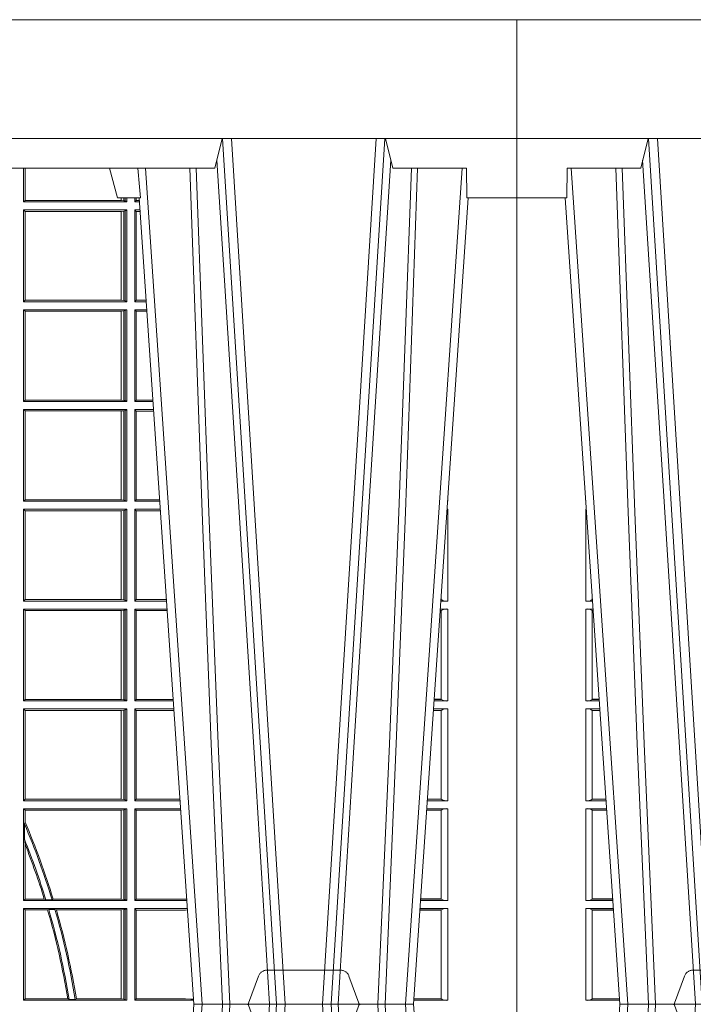
# Model space of a CAD drawing. Units: millimetres. Extents: x 0 to 21000, y 0 to 14850.
# Drawn here: x 6945 to 7172, y 4546 to 4877 of the extents above; entities that cross this region are included whole.
import ezdxf

# ---------------------------------------------------------------- set-up
doc = ezdxf.new("R2010")
doc.units = ezdxf.units.MM
doc.header["$LTSCALE"] = 333.33333
doc.linetypes.add('VERDECKT2', pattern=[4.762499999999999, 3.175, -1.5875])
doc.layers.add('FRW-Rifi ST', color=124, linetype='Continuous', lineweight=15)
doc.layers.add('FRW-Vlies', color=8, linetype='Continuous', lineweight=15)

# ---------------------------------------------------------------- blocks, each defined once
blk = doc.blocks.new('ST-Block_UT')
at = {"color": 0, "linetype": 'Continuous'}
for p, q in [((-0.3836637973790005, -0.2714999980891264), (-0.3652499854565008, -2.947132315966883e-09)), ((-0.291249984502997, -2.947132315966883e-09), (-0.3652499854565008, -2.947132315966883e-09)), ((0.2728362143035099, -0.2714999980891264), (0.2912499964234883, -2.947132315966883e-09)), ((0.365249997376992, -2.947132315966883e-09), (0.2912499964234883, -2.947132315966883e-09)), ((0.3836638092990086, -0.2714999980891264), (0.365249997376992, -2.947132315966883e-09))]:
    blk.add_line(p, q, dxfattribs=at)
at = {"color": 0, "linetype": 'Continuous', "lineweight": 0}
for p, q in [((-0.3625177383424898, -2.947132315966883e-09), (-0.3816097617149978, -0.2814999960031344)), ((-0.3556051492695076, -0.2914999976421484), (-0.3374890327455091, -2.947132315966883e-09)), ((-0.3345073103905065, -2.947132315966883e-09), (-0.3526233971120121, -0.2914999976421484)), ((0.2939822733399922, -2.947132315966883e-09), (0.2748902201649912, -0.2814999960031344)), ((0.3008948624130028, -0.2914999976421484), (0.3190109789370013, -2.947132315966883e-09)), ((0.3219927012920039, -2.947132315966883e-09), (0.3038765847680054, -0.2914999976421484)), ((0.3345073223109978, -2.947132315966883e-09), (0.3526234090325033, -0.2914999976421484)), ((0.3556051611899989, -0.2914999976421484), (0.3374890446660004, -2.947132315966883e-09)), ((0.3625177502630095, -2.947132315966883e-09), (0.3816097736354891, -0.2814999960031344))]:
    blk.add_line(p, q, dxfattribs=at)
at = {"color": 0, "linetype": 'Continuous', "lineweight": 5}
for p, q in [((-0.4000000000000057, -0.2714999980891264), (-0.3831500053410082, -0.2714999980891264)), ((-0.3831500053410082, -0.2714999980891264), (-0.3830278158189913, -0.2814999960031344)), ((0.2655000150199953, -0.2714999980891264), (0.2628205180164969, -0.2814999960031344)), ((0.2732209920879995, -0.2714999980891264), (0.2655000150199953, -0.2714999980891264)), ((-0.3830278158189913, -0.2814999960031344), (-0.3582432806495035, -0.2814999960031344)), ((-0.3582432806495035, -0.2814999960031344), (-0.3557499885559992, -0.2914999976421484)), ((0.2982567310330069, -0.2814999960031344), (0.1667432844635073, -0.2814999960031344)), ((0.3007499933239899, -0.2914999976421484), (0.2982567310330069, -0.2814999960031344))]:
    blk.add_line(p, q, dxfattribs=at)
at = {"color": 0, "lineweight": 5}
for p, q in [((-0.4000000000000057, -0.2914999976421484), (-0.4000000000000057, -0.2714999980891264)), ((0.3831500172614994, -0.2714999980891264), (0.3830278277395109, -0.2814999960031344)), ((0.4000000119204969, -0.2714999980891264), (0.3831500172614994, -0.2714999980891264)), ((0.4000000119204969, -0.2914999976421484), (0.4000000119204969, -0.2714999980891264)), ((0.3582432925699948, -0.2814999960031344), (0.3557500004764904, -0.2914999976421484)), ((0.3830278277395109, -0.2814999960031344), (0.3582432925699948, -0.2814999960031344))]:
    blk.add_line(p, q, dxfattribs=at)
at = {"color": 0, "linetype": 'VERDECKT2', "lineweight": 5, "ltscale": 0.1}
for points in [[(-0.3092137993799895, 3.251869884479675e-09, -0.3152987888776895), (-0.3096836447714963, 0.0003289848898759828), (-0.313031105595627, 0.009526063681846608, 0.3152987888791577), (-0.3158501834579965, 0.01150000325188216), (-0.3406497683814962, 0.01150000325188216, 0.3152987888791579), (-0.3434688389299936, 0.00952607098585645), (-0.3468163061490941, 0.0003289931802044066, -0.3152987888776896), (-0.3472861524594748, 3.251869884479675e-09)], [(0.3472861824999995, 3.251869884479675e-09, -0.3152987888776895), (0.3468163371084927, 0.0003289848898759828), (0.3434688762843621, 0.009526063681846608, 0.3152987888791577), (0.3406497984219925, 0.01150000325188216), (0.3158502134984928, 0.01150000325188216, 0.3152987888791579), (0.3130311429499955, 0.00952607098585645), (0.3096836757308949, 0.0003289931802044066, -0.3152987888776896), (0.3092138294205142, 3.251869884479675e-09)]]:
    blk.add_lwpolyline(points, format="xyb", dxfattribs=at)
at = {"color": 0, "linetype": 'Continuous', "lineweight": 0}
for points in [[(-0.3666014015674932, -0.2814999960031344), (-0.3624699652195034, -0.1656839728021282), (-0.3594078958035141, -0.08773574527762662), (-0.3556559026245054, -2.947132315966883e-09)], [(-0.3532010555269949, -2.947132315966883e-09), (-0.3570883512500131, -0.08773574527762662), (-0.3602576494220102, -0.1656839728021282), (-0.3645309150219873, -0.2814999960031344)], [(-0.3575749933719976, -0.2841802864936369), (-0.3549931287770107, -0.2436380117801491), (-0.3500690400605038, -0.1656835704711455), (-0.3448957443239919, -0.08283865746514607), (-0.3398126304149969, -2.947132315966883e-09)], [(0.2898985803124958, -0.2814999960031344), (0.294030046463007, -0.1656839728021282), (0.2970920860765034, -0.08773574527762662), (0.300844109058005, -2.947132315966883e-09)], [(0.3032989263529942, -2.947132315966883e-09), (0.2994116604324972, -0.08773574527762662), (0.2962423324584904, -0.1656839728021282), (0.2919690966604946, -0.2814999960031344)], [(0.2989249885079914, -0.2841802864936369), (0.3015068531034899, -0.2436380117801491), (0.3064309716220066, -0.1656835704711455), (0.31160426735849, -0.08283865746514607), (0.3166873812675135, -2.947132315966883e-09)], [(0.3575750052924889, -0.2841802864936369), (0.354993140697502, -0.2436380117801491), (0.350069051980995, -0.1656835704711455), (0.3448957562445116, -0.08283865746514607), (0.3398126423354881, -2.947132315966883e-09)], [(0.3532010674474861, -2.947132315966883e-09), (0.3570883631705044, -0.08773574527762662), (0.3602576613425015, -0.1656839728021282), (0.364530926942507, -0.2814999960031344)], [(0.3666014134880129, -0.2814999960031344), (0.3624699771399946, -0.1656839728021282), (0.3594079077240053, -0.08773574527762662), (0.3556559145449967, -2.947132315966883e-09)]]:
    blk.add_lwpolyline(points, dxfattribs=at)
at = {"color": 0, "linetype": 'Continuous'}
blk.add_lwpolyline([(0.4000000119204969, -0.2914999976421484), (0.4000000119204969, -0.3314999967481356), (-0.4000000000000057, -0.3314999967481356), (-0.4000000000000057, -0.2914999976421484)], close=True, dxfattribs=at)
at = {"color": 0, "linetype": 'Continuous', "lineweight": 5}
blk.add_arc((1.091596481150503, -0.3513028437431274), 0.8222572196539055, 174.4304837170653, 175.1302003581917, dxfattribs=at)
blk = doc.blocks.new('ST-Block_SeitGitt')
at = {"color": 0, "linetype": 'Continuous', "lineweight": 0}
for p, q in [((0.6338500142092869, 0.2701500090692832), (0.6338500142093437, 0.2814999960031059)), ((0.6343389064068958, 0.270638886365731), (0.6343389064069527, 0.2814999960031059)), ((0.6344028323884459, 0.2814999960031059), (0.6344028323884174, 0.270638886365731)), ((0.6338500142092869, 0.2701500090692832), (0.6343389064068958, 0.270638886365731)), ((0.6686500072474644, 0.2701500090692832), (0.6338500142092869, 0.2701500090692832)), ((0.6344028323884174, 0.270638886365731), (0.6343389064068958, 0.270638886365731)), ((0.6667304396624729, 0.270638886365731), (0.6344028323884174, 0.270638886365731)), ((0.6667304396625013, 0.2714999980891264), (0.6667304396624729, 0.270638886365731)), ((0.6667756199832127, 0.270638886365731), (0.6667304396624729, 0.270638886365731)), ((0.6667756199832127, 0.270638886365731), (0.6667756199832127, 0.2714999980891264)), ((0.6676284730429813, 0.2705359193418815), (0.6667756199832127, 0.270638886365731)), ((0.6676284730429529, 0.2714999980891548), (0.6676284730429813, 0.2705359193418815)), ((0.668025171756284, 0.2704620393846824), (0.6676284730429813, 0.2705359193418815)), ((0.6680251717562555, 0.2714999980891548), (0.668025171756284, 0.2704620393846824)), ((0.668025171756284, 0.2704620393846824), (0.6686500072474644, 0.2701500090692832)), ((0.6686500072474644, 0.2701500090692832), (0.6686500072474644, 0.2714999980891264)), ((0.6713500082488224, 0.2701500090692832), (0.6713500082488508, 0.2714999980891264)), ((0.6713500082488224, 0.2701500090692832), (0.6717695653433964, 0.2706538471315696)), ((0.6713500082488224, 0.2701500090692832), (0.672927773803508, 0.2701500090692832)), ((0.6717695653433964, 0.2714999980891548), (0.6717695653433964, 0.2706538471315696)), ((0.6717695653433964, 0.2706538471315696), (0.6728936022953462, 0.2706538471315696)), ((0.6338500142092869, 0.2365500065420463), (0.6338500142092869, 0.2674500080679252)), ((0.6686500072474644, 0.2674500080679252), (0.6338500142092869, 0.2674500080679252)), ((0.6338500142092869, 0.2674500080679252), (0.6343389064068958, 0.266961100969155)), ((0.6343389064068958, 0.2370388987396552), (0.6343389064068958, 0.266961100969155)), ((0.6667304396624729, 0.266961100969155), (0.6343389064068958, 0.266961100969155)), ((0.6667756199832127, 0.266961100969155), (0.6667304396624729, 0.266961100969155)), ((0.6667304396624729, 0.266961100969155), (0.6667304396624729, 0.2370388987396552)), ((0.6676284730429813, 0.2670640679930045), (0.6667756199832127, 0.266961100969155)), ((0.6667756199832127, 0.2370388987396552), (0.6667756199832127, 0.266961100969155)), ((0.668025171756284, 0.2671379479502036), (0.6676284730429813, 0.2670640679930045)), ((0.6676284730429813, 0.2670640679930045), (0.6676284730429813, 0.2369359317158057)), ((0.668025171756284, 0.2671379479502036), (0.6686500072474644, 0.2674500080679252)), ((0.668025171756284, 0.2671379479502036), (0.668025171756284, 0.2368620517586066)), ((0.6686500072474644, 0.2365500065420463), (0.6686500072474644, 0.2674500080679252)), ((0.6713500082488224, 0.2365500065420463), (0.6713500082488224, 0.2674500080679252)), ((0.6713500082488224, 0.2674500080679252), (0.6731108943598656, 0.2674500080679252)), ((0.6713500082488224, 0.2674500080679252), (0.6717695653433964, 0.2669461700056388)), ((0.6717695653433964, 0.2669461700056388), (0.6731450658680558, 0.2669461700056388)), ((0.6717695653433964, 0.2669461700056388), (0.6717695653433964, 0.2370538446043327)), ((0.6338500142092869, 0.2365500065420463), (0.6343389064068958, 0.2370388987396552)), ((0.6686500072474644, 0.2365500065420463), (0.6338500142092869, 0.2365500065420463)), ((0.6667304396624729, 0.2370388987396552), (0.6343389064068958, 0.2370388987396552)), ((0.6667756199832127, 0.2370388987396552), (0.6667304396624729, 0.2370388987396552)), ((0.6676284730429813, 0.2369359317158057), (0.6667756199832127, 0.2370388987396552)), ((0.668025171756284, 0.2368620517586066), (0.6676284730429813, 0.2369359317158057)), ((0.668025171756284, 0.2368620517586066), (0.6686500072474644, 0.2365500065420463)), ((0.6713500082488224, 0.2365500065420463), (0.6717695653433964, 0.2370538446043327)), ((0.6713500082488224, 0.2365500065420463), (0.6752066067199962, 0.2365500065420463)), ((0.6717695653433964, 0.2370538446043327), (0.6751724352117776, 0.2370538446043327)), ((0.6338500142092869, 0.2029500040148093), (0.6338500142092869, 0.2338500055406882)), ((0.6686500072474644, 0.2338500055406882), (0.6338500142092869, 0.2338500055406882)), ((0.6338500142092869, 0.2338500055406882), (0.6343389064068958, 0.2333611133430793)), ((0.6667304396624729, 0.2333611133430793), (0.6343389064068958, 0.2333611133430793)), ((0.6343389064068958, 0.2034388962124183), (0.6343389064068958, 0.2333611133430793)), ((0.6667756199832127, 0.2333611133430793), (0.6667304396624729, 0.2333611133430793)), ((0.6667304396624729, 0.2333611133430793), (0.6667304396624729, 0.2034388962124183)), ((0.6676284730429813, 0.2334640803669288), (0.6667756199832127, 0.2333611133430793)), ((0.6667756199832127, 0.2034388962124183), (0.6667756199832127, 0.2333611133430793)), ((0.668025171756284, 0.2335379603241279), (0.6676284730429813, 0.2334640803669288)), ((0.6676284730429813, 0.2334640803669288), (0.6676284730429813, 0.2033359291885688)), ((0.668025171756284, 0.2335379603241279), (0.6686500072474644, 0.2338500055406882)), ((0.668025171756284, 0.2335379603241279), (0.668025171756284, 0.2032620492313697)), ((0.6686500072474644, 0.2029500040148093), (0.6686500072474644, 0.2338500055406882)), ((0.6713500082488224, 0.2029500040148093), (0.6713500082488224, 0.2338500055406882)), ((0.6713500082488224, 0.2338500055406882), (0.6753897272763254, 0.2338500055406882)), ((0.6713500082488224, 0.2338500055406882), (0.6717695653433964, 0.2333461674784019)), ((0.6717695653433964, 0.2333461674784019), (0.6754238987844872, 0.2333461674784019)), ((0.6717695653433964, 0.2333461674784019), (0.6717695653433964, 0.2034538420770957)), ((0.6338500142092869, 0.2029500040148093), (0.6343389064068958, 0.2034388962124183)), ((0.6686500072474644, 0.2029500040148093), (0.6338500142092869, 0.2029500040148093)), ((0.6667304396624729, 0.2034388962124183), (0.6343389064068958, 0.2034388962124183)), ((0.6667756199832127, 0.2034388962124183), (0.6667304396624729, 0.2034388962124183)), ((0.6676284730429813, 0.2033359291885688), (0.6667756199832127, 0.2034388962124183)), ((0.668025171756284, 0.2032620492313697), (0.6676284730429813, 0.2033359291885688)), ((0.668025171756284, 0.2032620492313697), (0.6686500072474644, 0.2029500040148093)), ((0.6713500082488224, 0.2029500040148093), (0.6717695653433964, 0.2034538420770957)), ((0.6713500082488224, 0.2029500040148093), (0.677485439636456, 0.2029500040148093)), ((0.6717695653433964, 0.2034538420770957), (0.6774512681282658, 0.2034538420770957)), ((0.6338500142092869, 0.1693500014875724), (0.6338500142092869, 0.2002500030134513)), ((0.6686500072474644, 0.2002500030134513), (0.6338500142092869, 0.2002500030134513)), ((0.6338500142092869, 0.2002500030134513), (0.6343389064068958, 0.1997611108158424)), ((0.6667304396624729, 0.1997611108158424), (0.6343389064068958, 0.1997611108158424)), ((0.6343389064068958, 0.1698388936851813), (0.6343389064068958, 0.1997611108158424)), ((0.6667756199832127, 0.1997611108158424), (0.6667304396624729, 0.1997611108158424)), ((0.6667304396624729, 0.1997611108158424), (0.6667304396624729, 0.1698388936851813)), ((0.6676284730429813, 0.1998640778396918), (0.6667756199832127, 0.1997611108158424)), ((0.6667756199832127, 0.1698388936851813), (0.6667756199832127, 0.1997611108158424)), ((0.668025171756284, 0.1999379577968909), (0.6676284730429813, 0.1998640778396918)), ((0.6676284730429813, 0.1998640778396918), (0.6676284730429813, 0.1697359266613319)), ((0.668025171756284, 0.1999379577968909), (0.6686500072474644, 0.2002500030134513)), ((0.668025171756284, 0.1999379577968909), (0.668025171756284, 0.1696620467041328)), ((0.6686500072474644, 0.1693500014875724), (0.6686500072474644, 0.2002500030134513)), ((0.6713500082488224, 0.1693500014875724), (0.6713500082488224, 0.2002500030134513)), ((0.6713500082488224, 0.2002500030134513), (0.6776685601927852, 0.2002500030134229)), ((0.6713500082488224, 0.2002500030134513), (0.6717695653433964, 0.1997461649511649)), ((0.6717695653433964, 0.1997461649511649), (0.6777027317009754, 0.1997461649511649)), ((0.6717695653433964, 0.1997461649511649), (0.6717695653433964, 0.1698538395498588)), ((0.02323644757268539, 0.1697602562712177), (0.02323644757271381, 0.1693500014875724)), ((0.02323644757271381, 0.1693500014875724), (0.02326427208308246, 0.1693500014875724)), ((0.6338500142092869, 0.1693500014875724), (0.6343389064068958, 0.1698388936851813)), ((0.6686500072474644, 0.1693500014875724), (0.6338500142092869, 0.1693500014875724)), ((0.6667304396624729, 0.1698388936851813), (0.6343389064068958, 0.1698388936851813)), ((0.6667756199832127, 0.1698388936851813), (0.6667304396624729, 0.1698388936851813)), ((0.6676284730429813, 0.1697359266613319), (0.6667756199832127, 0.1698388936851813)), ((0.668025171756284, 0.1696620467041328), (0.6676284730429813, 0.1697359266613319)), ((0.668025171756284, 0.1696620467041328), (0.6686500072474644, 0.1693500014875724)), ((0.6713500082488224, 0.1693500014875724), (0.6717695653433964, 0.1698538395498588)), ((0.6713500082488224, 0.1693500014875724), (0.6797642725529158, 0.1693500014875724)), ((0.6717695653433964, 0.1698538395498588), (0.6797301010447256, 0.1698538395498588)), ((0.7767635643477604, 0.1693500014875724), (0.7767357398373917, 0.1693500014875724)), ((0.7767635643477888, 0.1697602562712177), (0.7767635643477604, 0.1693500014875724)), ((0.02323644757271381, 0.1666500004862144), (0.02344739293585008, 0.1666500004862144)), ((0.02323644757271381, 0.1666500004862144), (0.02323644757271381, 0.1357499989603355)), ((0.6686500072474644, 0.1666500004862144), (0.6338500142092869, 0.1666500004862144)), ((0.6338500142092869, 0.1357499989603355), (0.6338500142092869, 0.1666500004862144)), ((0.6338500142092869, 0.1666500004862144), (0.6343389064068958, 0.1661611082886054)), ((0.6667304396624729, 0.1661611082886054), (0.6343389064068958, 0.1661611082886054)), ((0.6343389064068958, 0.1362388911579444), (0.6343389064068958, 0.1661611082886054)), ((0.6667756199832127, 0.1661611082886054), (0.6667304396624729, 0.1661611082886054)), ((0.6667304396624729, 0.1661611082886054), (0.6667304396624729, 0.1362388911579444)), ((0.6676284730429813, 0.1662640753124549), (0.6667756199832127, 0.1661611082886054)), ((0.6667756199832127, 0.1362388911579444), (0.6667756199832127, 0.1661611082886054)), ((0.668025171756284, 0.166337955269654), (0.6676284730429813, 0.1662640753124549)), ((0.6676284730429813, 0.1662640753124549), (0.6676284730429813, 0.1361359241340949)), ((0.668025171756284, 0.166337955269654), (0.6686500072474644, 0.1666500004862144)), ((0.668025171756284, 0.166337955269654), (0.668025171756284, 0.1360620441768958)), ((0.6686500072474644, 0.1357499989603355), (0.6686500072474644, 0.1666500004862144)), ((0.6713500082488224, 0.1357499989603355), (0.6713500082488224, 0.1666500004862144)), ((0.6713500082488224, 0.1666500004862144), (0.6799473931092734, 0.1666500004862144)), ((0.6713500082488224, 0.1666500004862144), (0.6717695653433964, 0.166146162423928)), ((0.6717695653433964, 0.166146162423928), (0.6799815646174352, 0.166146162423928)), ((0.6717695653433964, 0.166146162423928), (0.6717695653433964, 0.1362538370226218)), ((0.7767635643477604, 0.1666500004862144), (0.7765526189846241, 0.1666500004862144)), ((0.7767635643477604, 0.1666500004862144), (0.7767635643477604, 0.1357499989603355)), ((0.02543618679047199, 0.1362831327055289), (0.02543618679047199, 0.1373264946223003)), ((0.02543645501137348, 0.1362377288673713), (0.02543645501137348, 0.1362837883566215)), ((0.02543645501137348, 0.1362837883566215), (0.02550690574966552, 0.1362837883566215)), ((0.02543645501137348, 0.1362377288673713), (0.02551002961999416, 0.1362377288673713)), ((0.6338500142092869, 0.1357499989603355), (0.6343389064068958, 0.1362388911579444)), ((0.6667304396624729, 0.1362388911579444), (0.6343389064068958, 0.1362388911579444)), ((0.6667756199832127, 0.1362388911579444), (0.6667304396624729, 0.1362388911579444)), ((0.6676284730429813, 0.1361359241340949), (0.6667756199832127, 0.1362388911579444)), ((0.668025171756284, 0.1360620441768958), (0.6676284730429813, 0.1361359241340949)), ((0.668025171756284, 0.1360620441768958), (0.6686500072474644, 0.1357499989603355)), ((0.6713500082488224, 0.1357499989603355), (0.6717695653433964, 0.1362538370226218)), ((0.6717695653433964, 0.1362538370226218), (0.6820089339612139, 0.1362538370226218)), ((0.7745635569091007, 0.1362377288673713), (0.77448998230048, 0.1362377288673713)), ((0.7745635569091007, 0.1362837883566215), (0.7744931061708087, 0.1362837883566215)), ((0.7745635569091007, 0.1362377288673713), (0.7745635569091007, 0.1362837883566215)), ((0.7745638251300022, 0.1362831327055289), (0.7745638251300022, 0.1373264946223003)), ((0.02323644757271381, 0.1357499989603355), (0.02554310868788434, 0.1357499989603355)), ((0.02323644757271381, 0.1330499979589774), (0.02572622954062354, 0.1330499979589774)), ((0.02323644757271381, 0.1330499979589774), (0.02323644757271381, 0.1021500038836791)), ((0.6686500072474644, 0.1357499989603355), (0.6338500142092869, 0.1357499989603355)), ((0.6338500142092869, 0.1021500038836791), (0.6338500142092869, 0.1330499979589774)), ((0.6686500072474644, 0.1330499979589774), (0.6338500142092869, 0.1330499979589774)), ((0.6338500142092869, 0.1330499979589774), (0.6343389064068958, 0.1325611057613685)), ((0.6676284730429813, 0.1326640876863792), (0.6667756199832127, 0.1325611057613685)), ((0.668025171756284, 0.1327379676435783), (0.6676284730429813, 0.1326640876863792)), ((0.6676284730429813, 0.1326640876863792), (0.6676284730429813, 0.1025359290574386)), ((0.668025171756284, 0.1327379676435783), (0.6686500072474644, 0.1330499979589774)), ((0.668025171756284, 0.1327379676435783), (0.668025171756284, 0.1024620491002395)), ((0.6686500072474644, 0.1021500038836791), (0.6686500072474644, 0.1330499979589774)), ((0.6713500082488224, 0.1357499989603355), (0.6820431054693756, 0.1357499989603355)), ((0.6713500082488224, 0.1021500038836791), (0.6713500082488224, 0.1330499979589774)), ((0.6713500082488224, 0.1330499979589774), (0.6822262260257332, 0.1330499979589774)), ((0.6713500082488224, 0.1330499979589774), (0.6717695653433964, 0.1325461747978522)), ((0.7767635643477604, 0.1330499979589774), (0.7742737823798507, 0.1330499979589774)), ((0.7767635643477604, 0.1357499989603355), (0.7744569032325899, 0.1357499989603355)), ((0.7767635643477604, 0.1330499979589774), (0.7767635643477604, 0.1021500038836791)), ((0.02543618679047199, 0.102683130178292), (0.02543618679047199, 0.1325168791149451)), ((0.02543645501137348, 0.1325162085626914), (0.02543645501137348, 0.1325622680519416)), ((0.02543645501137348, 0.1325622680519416), (0.02575930860851372, 0.1325622680519416)), ((0.02543645501137348, 0.1325162085626914), (0.02576243247884236, 0.1325162085626914)), ((0.6343389064068958, 0.1026388960812881), (0.6343389064068958, 0.1325611057613685)), ((0.6667304396624729, 0.1325611057613685), (0.6343389064068958, 0.1325611057613685)), ((0.6667756199832127, 0.1325611057613685), (0.6667304396624729, 0.1325611057613685)), ((0.6667304396624729, 0.1325611057613685), (0.6667304396624729, 0.1026388960812881)), ((0.6667756199832127, 0.1026388960812881), (0.6667756199832127, 0.1325611057613685)), ((0.6717695653433964, 0.1325461747978522), (0.6717695653433964, 0.1026538344953849)), ((0.6717695653433964, 0.1325461747978522), (0.6822603965232759, 0.1325461747978522)), ((0.7745635569091007, 0.1325162085626914), (0.7742375794416319, 0.1325162085626914)), ((0.7745635569091007, 0.1325622680519416), (0.7742407033119605, 0.1325622680519416)), ((0.7745635569091007, 0.1325162085626914), (0.7745635569091007, 0.1325622680519416)), ((0.7745638251300022, 0.102683130178292), (0.7745638251300022, 0.1325168791149451)), ((0.02323644757271381, 0.1021500038836791), (0.02782194478737665, 0.1021500038836791)), ((0.02323644757271381, 0.09945000288232109), (0.02800506564011584, 0.09945000288232109)), ((0.02323644757271381, 0.09945000288232109), (0.02323644757271381, 0.06855000135644218)), ((0.02543645501137348, 0.1026377337907149), (0.02543645501137348, 0.1026837932799651)), ((0.02543645501137348, 0.1026837932799651), (0.02778574184915783, 0.1026837932799936)), ((0.02543645501137348, 0.1026377337907149), (0.02778886571942962, 0.1026377337907149)), ((0.6338500142092869, 0.1021500038836791), (0.6343389064068958, 0.1026388960812881)), ((0.6686500072474644, 0.1021500038836791), (0.6338500142092869, 0.1021500038836791)), ((0.6686500072474644, 0.09945000288232109), (0.6338500142092869, 0.09945000288232109)), ((0.6338500142092869, 0.06855000135644218), (0.6338500142092869, 0.09945000288232109)), ((0.6338500142092869, 0.09945000288232109), (0.6343389064068958, 0.09896111068471214)), ((0.6667304396624729, 0.1026388960812881), (0.6343389064068958, 0.1026388960812881)), ((0.6667756199832127, 0.1026388960812881), (0.6667304396624729, 0.1026388960812881)), ((0.6676284730429813, 0.1025359290574386), (0.6667756199832127, 0.1026388960812881)), ((0.668025171756284, 0.1024620491002395), (0.6676284730429813, 0.1025359290574386)), ((0.668025171756284, 0.1024620491002395), (0.6686500072474644, 0.1021500038836791)), ((0.668025171756284, 0.09913795766576072), (0.6686500072474644, 0.09945000288232109)), ((0.6686500072474644, 0.06855000135644218), (0.6686500072474644, 0.09945000288232109)), ((0.6713500082488224, 0.1021500038836791), (0.6717695653433964, 0.1026538344953849)), ((0.6713500082488224, 0.1021500038836791), (0.6843219378805259, 0.1021500038836791)), ((0.6713500082488224, 0.09945000288232109), (0.6845050584368835, 0.09945000288229267)), ((0.6713500082488224, 0.06855000135644218), (0.6713500082488224, 0.09945000288232109)), ((0.6713500082488224, 0.09945000288232109), (0.6717695653433964, 0.0989461722706153)), ((0.6717695653433964, 0.1026538344953849), (0.6842877668776737, 0.1026538344953849)), ((0.7767635643477604, 0.09945000288232109), (0.7719949462803584, 0.09945000288232109)), ((0.7767635643477604, 0.1021500038836791), (0.7721780671330976, 0.1021500038836791)), ((0.7745635569091007, 0.1026377337907149), (0.7722111462010446, 0.1026377337907149)), ((0.7745635569091007, 0.1026837932799651), (0.7722142700713164, 0.1026837932799936)), ((0.7745635569091007, 0.1026377337907149), (0.7745635569091007, 0.1026837932799651)), ((0.7767635643477604, 0.09945000288232109), (0.7767635643477604, 0.06855000135644218)), ((0.02543618679047199, 0.06908312765105507), (0.02543618679047199, 0.0989168765877082)), ((0.02543645501137348, 0.09891621348603508), (0.02543645501137348, 0.09896227297528526)), ((0.02543645501137348, 0.09896227297528526), (0.02803814470800603, 0.09896227297528526)), ((0.02543645501137348, 0.09891621348603508), (0.02804126857830624, 0.09891621348603508)), ((0.6343389064068958, 0.06903889355405113), (0.6343389064068958, 0.09896111068471214)), ((0.6667304396624729, 0.09896111068471214), (0.6343389064068958, 0.09896111068471214)), ((0.6667756199832127, 0.09896111068471214), (0.6667304396624729, 0.09896111068471214)), ((0.6667304396624729, 0.09896111068471214), (0.6667304396624729, 0.06903889355405113)), ((0.6676284730429813, 0.09906407770856163), (0.6667756199832127, 0.09896111068471214)), ((0.6667756199832127, 0.06903889355405113), (0.6667756199832127, 0.09896111068471214)), ((0.668025171756284, 0.09913795766576072), (0.6676284730429813, 0.09906407770856163)), ((0.6676284730429813, 0.09906407770856163), (0.6676284730429813, 0.06893592653020164)), ((0.668025171756284, 0.09913795766576072), (0.668025171756284, 0.06886204657300254)), ((0.6717695653433964, 0.0989461722706153), (0.6717695653433964, 0.06905383941872856)), ((0.6717695653433964, 0.0989461722706153), (0.6845392294397641, 0.0989461722706153)), ((0.7745635569091007, 0.09891621348603508), (0.771958743342168, 0.09891621348603508)), ((0.7745635569091007, 0.09896227297528526), (0.7719618672124682, 0.09896227297528526)), ((0.7745635569091007, 0.09891621348603508), (0.7745635569091007, 0.09896227297528526)), ((0.7745638251300022, 0.06908312765105507), (0.7745638251300022, 0.0989168765877082)), ((0.02323644757271381, 0.06855000135644218), (0.03010078139215011, 0.06855000135644218)), ((0.02543645501137348, 0.06903773126347801), (0.02543645501137348, 0.06908379075272819)), ((0.02543645501137348, 0.06908379075272819), (0.03006457845393129, 0.06908379075272819)), ((0.02543645501137348, 0.06903773126347801), (0.0300677023242315, 0.06903773126347801)), ((0.6338500142092869, 0.06855000135644218), (0.6343389064068958, 0.06903889355405113)), ((0.6686500072474644, 0.06855000135644218), (0.6338500142092869, 0.06855000135644218)), ((0.6667304396624729, 0.06903889355405113), (0.6343389064068958, 0.06903889355405113)), ((0.6667756199832127, 0.06903889355405113), (0.6667304396624729, 0.06903889355405113)), ((0.6676284730429813, 0.06893592653020164), (0.6667756199832127, 0.06903889355405113)), ((0.668025171756284, 0.06886204657300254), (0.6676284730429813, 0.06893592653020164)), ((0.668025171756284, 0.06886204657300254), (0.6686500072474644, 0.06855000135644218)), ((0.6713500082488224, 0.06855000135644218), (0.6717695653433964, 0.06905383941872856)), ((0.6713500082488224, 0.06855000135644218), (0.6866007707970141, 0.06855000135644218)), ((0.6717695653433964, 0.06905383941872856), (0.6865665992888523, 0.06905383941872856)), ((0.7767635643477604, 0.06855000135644218), (0.7698992305283241, 0.06855000135644218)), ((0.7745635569091007, 0.06903773126347801), (0.7699323095962427, 0.06903773126347801)), ((0.7745635569091007, 0.06908379075272819), (0.7699354334665429, 0.06908379075272819)), ((0.7745635569091007, 0.06903773126347801), (0.7745635569091007, 0.06908379075272819)), ((0.02323644757271381, 0.06585000035508415), (0.03028390224491773, 0.06585000035508415)), ((0.02323644757271381, 0.06585000035508415), (0.02323644757271381, 0.03495000255449554)), ((0.02543618679047199, 0.03548312884910843), (0.02543618679047199, 0.06531688151105186)), ((0.02543645501137348, 0.06531621840937873), (0.02543645501137348, 0.06536227789862892)), ((0.02543645501137348, 0.06536227789862892), (0.03031698080749834, 0.06536227789862892)), ((0.02543645501137348, 0.06531621840937873), (0.03032010467779855, 0.06531621840940716)), ((0.6338500142092869, 0.03495000255449554), (0.6338500142092869, 0.06585000035508415)), ((0.6686500072474644, 0.06585000035508415), (0.6338500142092869, 0.06585000035508415)), ((0.6338500142092869, 0.06585000035508415), (0.6343389064068958, 0.0653611156080558)), ((0.6667304396624729, 0.0653611156080558), (0.6343389064068958, 0.0653611156080558)), ((0.6343389064068958, 0.06134574067934295), (0.6343389064068958, 0.0653611156080558)), ((0.6667756199832127, 0.0653611156080558), (0.6667304396624729, 0.0653611156080558)), ((0.6667304396624729, 0.0653611156080558), (0.6667304396624729, 0.03543889475210449)), ((0.6676284730429813, 0.06546408263190528), (0.6667756199832127, 0.0653611156080558)), ((0.6667756199832127, 0.03543889475210449), (0.6667756199832127, 0.0653611156080558)), ((0.668025171756284, 0.06553796258910438), (0.6676284730429813, 0.06546408263190528)), ((0.6676284730429813, 0.06546408263190528), (0.6676284730429813, 0.035335927728255)), ((0.668025171756284, 0.06553796258910438), (0.6686500072474644, 0.06585000035508415)), ((0.668025171756284, 0.06553796258910438), (0.668025171756284, 0.0352620477710559)), ((0.6686500072474644, 0.03495000255449554), (0.6686500072474644, 0.06585000035508415)), ((0.6713500082488224, 0.03495000255449554), (0.6713500082488224, 0.06585000035508415)), ((0.6713500082488224, 0.06585000035508415), (0.6867838913533433, 0.06585000035505573)), ((0.6713500082488224, 0.06585000035508415), (0.6717695653433964, 0.06534616974337837)), ((0.6717695653433964, 0.06534616974337837), (0.6868180623561955, 0.06534616974337837)), ((0.6717695653433964, 0.06534616974337837), (0.6717695653433964, 0.03545383689149162)), ((0.7745635569091007, 0.06531621840937873), (0.7696799072426757, 0.06531621840940716)), ((0.7745635569091007, 0.06536227789862892), (0.7696830311129759, 0.06536227789862892)), ((0.7767635643477604, 0.06585000035508415), (0.7697161096755565, 0.06585000035508415)), ((0.7745635569091007, 0.06531621840937873), (0.7745635569091007, 0.06536227789862892)), ((0.7745638251300022, 0.03548312884910843), (0.7745638251300022, 0.06531688151105186)), ((0.7767635643477604, 0.06585000035508415), (0.7767635643477604, 0.03495000255449554)), ((0.6341293811793491, 0.06076818284734031), (0.6343389064068958, 0.06134574067934295)), ((0.6341293811793491, 0.06076818284734031), (0.6341293811793491, 0.05554993775828621)), ((0.6343389064068958, 0.05389689234240791), (0.6341293811793491, 0.05554993775828621)), ((0.6343389064068958, 0.03543889475210449), (0.6343389064068958, 0.05389689234240791)), ((0.02323644757271381, 0.03495000255449554), (0.032379617744283, 0.03495000255446712)), ((0.02543645501137348, 0.03543773246153137), (0.02543645501137348, 0.03548379195078155)), ((0.02543645501137348, 0.03548379195078155), (0.0323434148060926, 0.03548379195078155)), ((0.02543645501137348, 0.03543773246153137), (0.03234653867639281, 0.03543773246153137)), ((0.6338500142092869, 0.03495000255449554), (0.6343389064068958, 0.03543889475210449)), ((0.6686500072474644, 0.03495000255449554), (0.6338500142092869, 0.03495000255449554)), ((0.6408389568324253, 0.03543889475210449), (0.6343389064068958, 0.03543889475210449)), ((0.6413426160807774, 0.0352293695245578), (0.6408389568324253, 0.03543889475210449)), ((0.6413426160807774, 0.0352293695245578), (0.6434342920775578, 0.0352293695245578)), ((0.6438090264792606, 0.03543889475210449), (0.6434342920775578, 0.0352293695245578)), ((0.6667304396624729, 0.03543889475210449), (0.6438090264792606, 0.03543889475210449)), ((0.6667756199832127, 0.03543889475210449), (0.6667304396624729, 0.03543889475210449)), ((0.6676284730429813, 0.035335927728255), (0.6667756199832127, 0.03543889475210449)), ((0.668025171756284, 0.0352620477710559), (0.6676284730429813, 0.035335927728255)), ((0.668025171756284, 0.0352620477710559), (0.6686500072474644, 0.03495000255449554)), ((0.6713500082488224, 0.03495000255449554), (0.6717695653433964, 0.03545383689149162)), ((0.6713500082488224, 0.03495000255449554), (0.6888796034608333, 0.03495000255449554)), ((0.6717695653433964, 0.03545383689149162), (0.6884500145907566, 0.03545383689149162)), ((0.6884500145907566, 0.03545383689149162), (0.6888476970897557, 0.03542044255095789)), ((0.7767635643477604, 0.03495000255449554), (0.7676203941761912, 0.03495000255446712)), ((0.7745635569091007, 0.03543773246153137), (0.7676534732440814, 0.03543773246153137)), ((0.7745635569091007, 0.03548379195078155), (0.7676565971143816, 0.03548379195078155)), ((0.7745635569091007, 0.03543773246153137), (0.7745635569091007, 0.03548379195078155)), ((0.02323644757271381, 0.03225000155313751), (0.03256273859705061, 0.03225000155310909)), ((0.02323644757271381, 0.03225000155313751), (0.02323644757271381, 0.001350003286887613)), ((0.02543618679047199, 0.001883127020363418), (0.02543618679047199, 0.03171687898381492)), ((0.02543645501137348, 0.0317162158821418), (0.02543645501137348, 0.03176227537139198)), ((0.02543645501137348, 0.03176227537139198), (0.03259581741230022, 0.03176227537139198)), ((0.02543645501137348, 0.0317162158821418), (0.03259894128257201, 0.0317162158821418)), ((0.6338500142092869, 0.001350003286887613), (0.6338500142092869, 0.03225000155313751)), ((0.6686500072474644, 0.03225000155313751), (0.6338500142092869, 0.03225000155313751)), ((0.6338500142092869, 0.03225000155313751), (0.6343389064068958, 0.03176111308081886)), ((0.6343389064068958, 0.001838893971097377), (0.6343389064068958, 0.03176111308081886)), ((0.6419450700278446, 0.03176111308081886), (0.6343389064068958, 0.03176111308081886)), ((0.6423209071154758, 0.03197063830836555), (0.6419450700278446, 0.03176111308081886)), ((0.6423209071154758, 0.03197063830836555), (0.6444042235608265, 0.03197063830836555)), ((0.6449017286296055, 0.03176111308081886), (0.6444042235608265, 0.03197063830836555)), ((0.6667304396624729, 0.03176111308081886), (0.6449017286296055, 0.03176111308081886)), ((0.6667756199832127, 0.03176111308081886), (0.6667304396624729, 0.03176111308081886)), ((0.6667304396624729, 0.03176111308081886), (0.6667304396624729, 0.001838893971097377)), ((0.6676284730429813, 0.03186408010466835), (0.6667756199832127, 0.03176111308081886)), ((0.6667756199832127, 0.001838893971097377), (0.6667756199832127, 0.03176111308081886)), ((0.668025171756284, 0.03193796006186744), (0.6676284730429813, 0.03186408010466835)), ((0.6676284730429813, 0.03186408010466835), (0.6676284730429813, 0.001735926015925315)), ((0.668025171756284, 0.03193796006186744), (0.6686500072474644, 0.03225000155313751)), ((0.668025171756284, 0.03193796006186744), (0.668025171756284, 0.001662046058726219)), ((0.6686500072474644, 0.001350003286887613), (0.6686500072474644, 0.03225000155313751)), ((0.6713500082488224, 0.001350003286887613), (0.6713500082488224, 0.03225000155313751)), ((0.6713500082488224, 0.03225000155313751), (0.6890627240171909, 0.03225000155310909)), ((0.6713500082488224, 0.03225000155313751), (0.6717695653433964, 0.03174617094143173)), ((0.6717695653433964, 0.03174617094143173), (0.6884500145907566, 0.03174617094143173)), ((0.6717695653433964, 0.03174617094143173), (0.6717695653433964, 0.001853837274637726)), ((0.6884500145907566, 0.03174617094143173), (0.6890932318572709, 0.03180018204420776)), ((0.7745635569091007, 0.0317162158821418), (0.7674010706379022, 0.0317162158821418)), ((0.7745635569091007, 0.03176227537139198), (0.767404194508174, 0.03176227537139198)), ((0.7767635643477604, 0.03225000155313751), (0.7674372733234236, 0.03225000155310909)), ((0.7745635569091007, 0.0317162158821418), (0.7745635569091007, 0.03176227537139198)), ((0.7745638251300022, 0.001883127020363418), (0.7745638251300022, 0.03171687898381492)), ((0.7767635643477604, 0.03225000155313751), (0.7767635643477604, 0.001350003286887613)), ((0.02323644757271381, 0.001350003286887613), (0.03465845412802082, 0.001350003286887613)), ((0.02543645501137348, 0.001837731564108935), (0.02543645501137348, 0.001883790471282509)), ((0.02543645501137348, 0.001883790471282509), (0.03462225133981178, 0.001883790471282509)), ((0.02543645501137348, 0.001837731564108935), (0.03462537517066266, 0.001837731564108935)), ((0.6338500142092869, 0.001350003286887613), (0.6343389064068958, 0.001838893971097377)), ((0.6686500072474644, 0.001350003286887613), (0.6338500142092869, 0.001350003286887613)), ((0.6487503558392689, 0.001838893971097377), (0.6343389064068958, 0.001838893971097377)), ((0.6492097735400364, 0.001629369442042616), (0.6487503558392689, 0.001838893971097377)), ((0.6492097735400364, 0.001629369442042616), (0.651235973834531, 0.001629369442042616)), ((0.6516270399089024, 0.001838893971097377), (0.651235973834531, 0.001629369442042616)), ((0.6667304396624729, 0.001838893971097377), (0.6516270399089024, 0.001838893971097377)), ((0.6667756199832127, 0.001838893971097377), (0.6667304396624729, 0.001838893971097377)), ((0.6676284730429813, 0.001735926015925315), (0.6667756199832127, 0.001838893971097377)), ((0.668025171756284, 0.001662046058726219), (0.6676284730429813, 0.001735926015925315)), ((0.668025171756284, 0.001662046058726219), (0.6686500072474644, 0.001350003286887613)), ((0.6713500082488224, 0.001350003286887613), (0.6717695653433964, 0.001853837274637726)), ((0.6713500082488224, 0.001350003286887613), (0.6911584361562007, 0.001350003286887613)), ((0.6717695653433964, 0.001853837274637726), (0.6884500145907566, 0.001853837274637726)), ((0.6884500145907566, 0.001853837274637726), (0.690195000171201, 0.001707306938868669)), ((0.6911327596558863, 0.00172858763554018), (0.690195000171201, 0.001707306938868669)), ((0.690195000171201, 0.001707306938868669), (0.6911395825475495, 0.001627988256245771)), ((0.7767635643477604, 0.001350003286887613), (0.7653415577924534, 0.001350003286887613)), ((0.7745635569091007, 0.001837731564108935), (0.7653746367498115, 0.001837731564108935)), ((0.7745635569091007, 0.001883790471282509), (0.7653777605806624, 0.001883790471282509)), ((0.7745635569091007, 0.001837731564108935), (0.7745635569091007, 0.001883790471282509))]:
    blk.add_line(p, q, dxfattribs=at)
at = {"color": 0, "lineweight": 5}
for p, q in [((0, 0.2714999980891264), (0, -0.2714999980891264)), ((0.8000000119204742, 0.2714999980891264), (0.8000000119204742, -0.2714999980891264))]:
    blk.add_line(p, q, dxfattribs=at)
at = {"color": 0, "linetype": 'Continuous', "lineweight": 0}
for centre, radius, start, end in [((0.02375938311982395, 0.1721968527518811), 0.002894481595645775, 259.5914223370995, 260.1577798489597), ((0.7762406288006503, 0.1721968527518811), 0.002894481595645775, 279.8422201510403, 280.4085776629005), ((0.02375942795120523, 0.1638033514432493), 0.002894290802625901, 96.23037232779143, 100.4101737911075), ((0.776240583969269, 0.1638033514432493), 0.002894290802625901, 79.58982620889249, 83.76962767220857), ((0.02375937377249215, 0.1385968923878806), 0.002894521376352334, 259.5917551039868, 305.4082449014736), ((0.776240638147982, 0.1385968923878806), 0.002894521376352334, 234.5917550985265, 280.4082448960132), ((0.02375942795120523, 0.1302033489160124), 0.002894290802625901, 54.58982620334908, 100.4101737911075), ((0.776240583969269, 0.1302033489160124), 0.002894290802625901, 79.58982620889249, 125.4101737966509), ((0.0237594008630424, 0.1049967751134204), 0.002894406083896856, 259.5907906514338, 305.4092093539467), ((0.0237594008630424, 0.09660323165257978), 0.002894406083895789, 54.5907906460524, 100.4092093485662), ((0.7762406110574318, 0.1049967751134204), 0.002894406083896856, 234.5907906460534, 280.4092093485662), ((0.7762406110574318, 0.09660323165257978), 0.002894406083895789, 79.59079065143379, 125.4092093539467), ((0.02375939349374789, 0.07139680582722008), 0.002894437446413213, 259.5910530156995, 305.4089469897282), ((0.7762406184267263, 0.07139680582722008), 0.002894437446413213, 234.5910530102717, 280.4089469843006), ((0.0237594001737591, 0.06300318997844556), 0.002894444461980763, 54.59131397468146, 100.409055917814), ((0.7762406117467151, 0.06300318997844556), 0.002894444461980763, 79.59094408218603, 125.4086860253195), ((0.4000000119204685, -0.03899999674811738), 0.2545000000000002, 16.95781025268519, 23.08002573034502), ((0.4000000119204685, -0.03899999674811738), 0.2549195608716616, 16.97829017849332, 23.18098578335334), ((0.4000000119204685, -0.03899999674811738), 0.2525000000000003, 17.09624518348819, 21.99064374948325), ((0.4000000119204685, -0.03899999674811738), 0.2520804391283393, 17.17541742676506, 21.62442113533582), ((0.02375939951528494, 0.03779677986392471), 0.002894411819984505, 259.5908386373868, 305.4091613680719), ((0.7762406124051893, 0.03779677986392471), 0.002894411819984505, 234.590838631928, 280.4091613626131), ((0.0237594005184576, 0.02940321075021757), 0.002894425272677199, 54.59105230935734, 100.4091326340466), ((0.4000000119204685, -0.03899999674811738), 0.2520804391283394, 9.323430814120906, 16.30249173093555), ((0.4000000119204685, -0.03899999674811738), 0.2525000000000003, 9.259625812328059, 16.32418451777473), ((0.4000000119204685, -0.03899999674811738), 0.2545000000000002, 9.186226057393148, 16.19235680107446), ((0.4000000119204685, -0.03899999674811738), 0.2549195608716611, 9.218682074135165, 16.11595025759866), ((0.7762406114020166, 0.02940321075021757), 0.002894425272677199, 79.59086736595343, 125.4089476906427), ((0.0237808980806733, 0.004099814393555334), 0.002803192372644808, 258.8005364064358, 306.1993826839579), ((0.7762191138398009, 0.004099814393555334), 0.002803192372644808, 233.8006173160421, 281.1994635935642)]:
    blk.add_arc(centre, radius, start, end, dxfattribs=at)
blk = doc.blocks.new('ST-Block')
at = {"color": 0, "xscale": -1, "rotation": 180}
blk.add_blockref('ST-Block_UT', (0.4000000000000057, 0.3314999967481356), dxfattribs=at)
at = {"color": 0}
for name, p in [('ST-Block_SeitGitt', (0, 0.3314999967481072)), ('ST-Block_UT', (0.4000000000000057, 0.3314999967481356))]:
    blk.add_blockref(name, p, dxfattribs=at)
blk = doc.blocks.new('Filtervlies_ST_gerade 80')
at = {"color": 0}
blk.add_lwpolyline([(0, 0), (0.8000001296714458, 0)], dxfattribs=at)

msp = doc.modelspace()

# ---------------------------------------------------------------- block references
at = {"layer": 'FRW-Rifi ST', "xscale": 1000, "yscale": 1000, "zscale": 1000}
for p in [(6312.795431634971, 4214.095620627124), (7112.795443555449, 4214.095620627124)]:
    msp.add_blockref('ST-Block', p, dxfattribs=at)
at = {"layer": 'FRW-Vlies', "xscale": 1000, "yscale": 1000, "zscale": 1000}
for p in [(6312.795431634971, 4877.095614123395), (7112.795443555449, 4877.095614123395)]:
    msp.add_blockref('Filtervlies_ST_gerade 80', p, dxfattribs=at)

doc.saveas('drawing.dxf')
